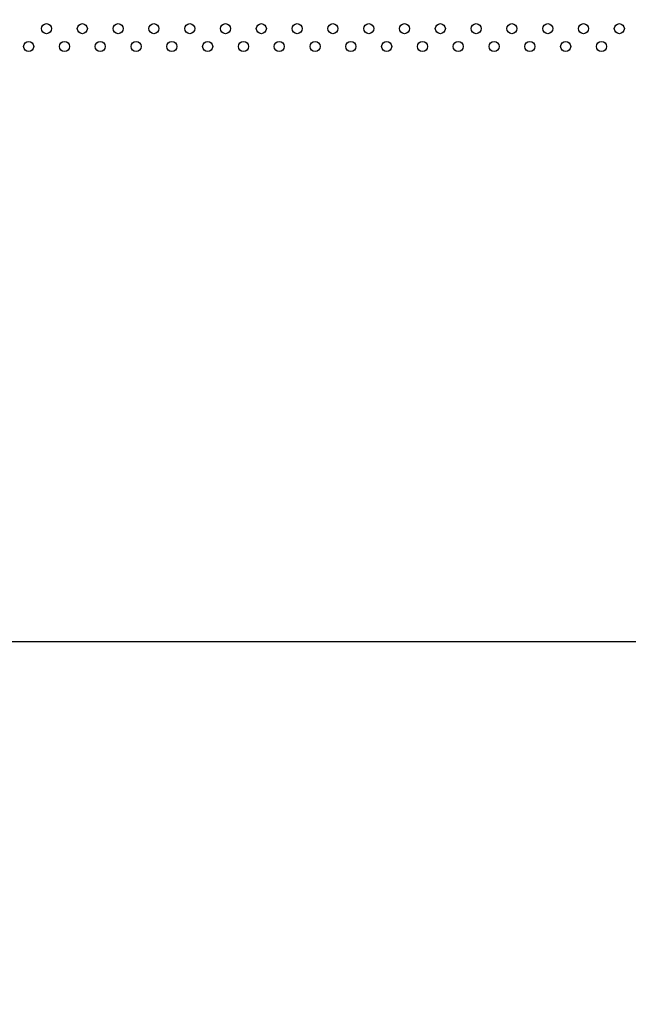
# Model space of a CAD drawing. Units: millimetres. Extents: x 0 to 1189, y 0 to 841.
# Drawn here: x 771 to 826, y 462 to 550 of the extents above; entities that cross this region are included whole.
import ezdxf

# ---------------------------------------------------------------- set-up
doc = ezdxf.new("R2010")
doc.units = ezdxf.units.MM
doc.header["$LTSCALE"] = 65.395
doc.layers.get('0').update_dxf_attribs({"linetype": 'CONTINUOUS'})
doc.layers.add('98UH5E_TOTAL_DXF_DIMENSION', color=7, linetype='CONTINUOUS')
doc.layers.add('MCK68107101_DXF_CONTINUOUS_LINE', color=7, linetype='CONTINUOUS')
doc.styles.get("Standard").update_dxf_attribs({"font": 'txt', "width": 0.8})
doc.dimstyles.new('DIMSTYLE_1', dxfattribs={"dimtxt": 2.5, "dimasz": 3, "dimexe": 0.7, "dimexo": 0, "dimtad": 1, "dimlfac": 5, "dimdsep": 46, "dimtxsty": 'Standard', "dimblk": 'OPEN', "dimblk1": 'OPEN', "dimblk2": 'OPEN', "dimcen": 0.09, "dimazin": 2, "dimtp": 0.8, "dimtm": 0.8, "dimtfac": 1, "dimtofl": 0, "dimtmove": 0, "dimatfit": 3, "dimldrblk": 'OPEN', "dimfxl": 1, "dimtolj": 1, "dimarcsym": 0})
doc.dimstyles.new('DIMSTYLE_2', dxfattribs={"dimtxt": 2.5, "dimasz": 3, "dimexe": 0.7, "dimexo": 0, "dimtad": 1, "dimlfac": 5, "dimdsep": 46, "dimtxsty": 'Standard', "dimblk": 'OPEN', "dimblk1": 'OPEN', "dimblk2": 'OPEN', "dimcen": 0.09, "dimazin": 2, "dimtp": 0.5, "dimtm": 0.5, "dimtfac": 1, "dimtofl": 0, "dimtmove": 0, "dimatfit": 3, "dimldrblk": 'OPEN', "dimfxl": 1, "dimtolj": 1, "dimarcsym": 0})

# ---------------------------------------------------------------- blocks, each defined once
blk = doc.blocks.new('_OPEN')
at = {"color": 0, "linetype": 'ByBlock'}
for p, q in [((0, 0), (-1, 0.117)), ((-1, -0.117), (0, 0)), ((-1, 0), (0, 0))]:
    blk.add_line(p, q, dxfattribs=at)
blk = doc.blocks.new('*D1')
at = {"layer": '98UH5E_TOTAL_DXF_DIMENSION', "color": 2, "linetype": 'Continuous', "transparency": 16777216}
for p, q in [((721.05, 577.884), (721.05, 594.007)), ((860.23, 495.958), (860.23, 594.007)), ((721.05, 593.307), (790.64, 593.307)), ((860.23, 593.307), (790.64, 593.307))]:
    blk.add_line(p, q, dxfattribs=at)
at = {"layer": '98UH5E_TOTAL_DXF_DIMENSION', "color": 2, "linetype": 'Continuous', "transparency": 16777216, "xscale": 3, "yscale": 3, "zscale": 3, "rotation": 180}
blk.add_blockref('_OPEN', (721.05, 593.307), dxfattribs=at)
at = {"layer": '98UH5E_TOTAL_DXF_DIMENSION', "color": 2, "linetype": 'Continuous', "transparency": 16777216, "xscale": 3, "yscale": 3, "zscale": 3}
blk.add_blockref('_OPEN', (860.23, 593.307), dxfattribs=at)
blk = doc.blocks.new('*D4')
at = {"layer": '98UH5E_TOTAL_DXF_DIMENSION', "color": 2, "linetype": 'Continuous', "transparency": 16777216}
for p, q in [((722.45, 579.284), (706.351, 579.284)), ((707.051, 579.284), (707.051, 536.944)), ((707.051, 494.604), (707.051, 536.944)), ((860.23, 494.604), (706.351, 494.604))]:
    blk.add_line(p, q, dxfattribs=at)
at = {"layer": '98UH5E_TOTAL_DXF_DIMENSION', "color": 2, "linetype": 'Continuous', "transparency": 16777216, "xscale": 3, "yscale": 3, "zscale": 3}
for p, rotation in [((707.051, 579.284), 90), ((707.051, 494.604), 270)]:
    blk.add_blockref('_OPEN', p, dxfattribs=dict(at, rotation=rotation))
blk = doc.blocks.new('*D5')
at = {"layer": '98UH5E_TOTAL_DXF_DIMENSION', "color": 2, "linetype": 'Continuous', "transparency": 16777216}
for p, q in [((858.875, 494.604), (706.361, 494.604)), ((707.061, 494.604), (707.061, 454.604)), ((707.061, 414.604), (707.061, 454.604)), ((858.875, 414.604), (706.361, 414.604))]:
    blk.add_line(p, q, dxfattribs=at)
at = {"layer": '98UH5E_TOTAL_DXF_DIMENSION', "color": 2, "linetype": 'Continuous', "transparency": 16777216, "xscale": 3, "yscale": 3, "zscale": 3}
for p, rotation in [((707.061, 494.604), 90), ((707.061, 414.604), 270)]:
    blk.add_blockref('_OPEN', p, dxfattribs=dict(at, rotation=rotation))

msp = doc.modelspace()

# ---------------------------------------------------------------- linework, layer by layer
at = {"layer": 'MCK68107101_DXF_CONTINUOUS_LINE', "color": 7, "linetype": 'Continuous'}
for centre in [(773.8297, 549.4037), (777.0297, 549.4037), (780.2297, 549.4037), (783.4297, 549.4037), (786.6297, 549.4037), (789.8297, 549.4037), (793.0297, 549.4037), (796.2297, 549.4037), (799.4297, 549.4037), (802.6297, 549.4037), (805.8297, 549.4037), (809.0297, 549.4037), (812.2297, 549.4037), (815.4297, 549.4037), (818.6297, 549.4037), (821.8297, 549.4037), (825.0297, 549.4037), (772.2297, 547.8037), (775.4297, 547.8037), (778.6297, 547.8037), (781.8297, 547.8037), (785.0297, 547.8037), (788.2297, 547.8037), (791.4297, 547.8037), (794.6297, 547.8037), (797.8297, 547.8037), (801.0297, 547.8037), (804.2297, 547.8037), (807.4297, 547.8037), (810.6297, 547.8037), (813.8297, 547.8037), (817.0297, 547.8037), (820.2297, 547.8037), (823.4297, 547.8037)]:
    msp.add_circle(centre, 0.45, dxfattribs=at)

# ---------------------------------------------------------------- dimensions: what is measured, and where the dimension line sits
at = {"layer": '98UH5E_TOTAL_DXF_DIMENSION', "color": 2, "linetype": 'Continuous'}
dim = msp.add_linear_dim(base=(860.2297, 593.3067), p1=(721.0497, 577.8837), p2=(860.2297, 495.9585), dimstyle='DIMSTYLE_1', dxfattribs=at)
dim.commit()
dim.dimension.update_dxf_attribs({"geometry": '*D1', "text_midpoint": (785.5363, 593.3067), "dimtype": 160})
for base, p1, p2, dimstyle, picture, middle in [((707.0508, 494.6037), (722.4497, 579.2837), (860.2297, 494.6037), 'DIMSTYLE_1', '*D4', (707.0508, 531.9547)), ((707.0612, 414.6037), (858.875, 494.6037), (858.875, 414.6037), 'DIMSTYLE_2', '*D5', (707.0612, 454.9358))]:
    dim = msp.add_linear_dim(base=base, p1=p1, p2=p2, angle=270, dimstyle=dimstyle, dxfattribs=at)
    dim.commit()
    dim.dimension.update_dxf_attribs({"geometry": picture, "text_midpoint": middle, "dimtype": 160})

doc.saveas('drawing.dxf')
